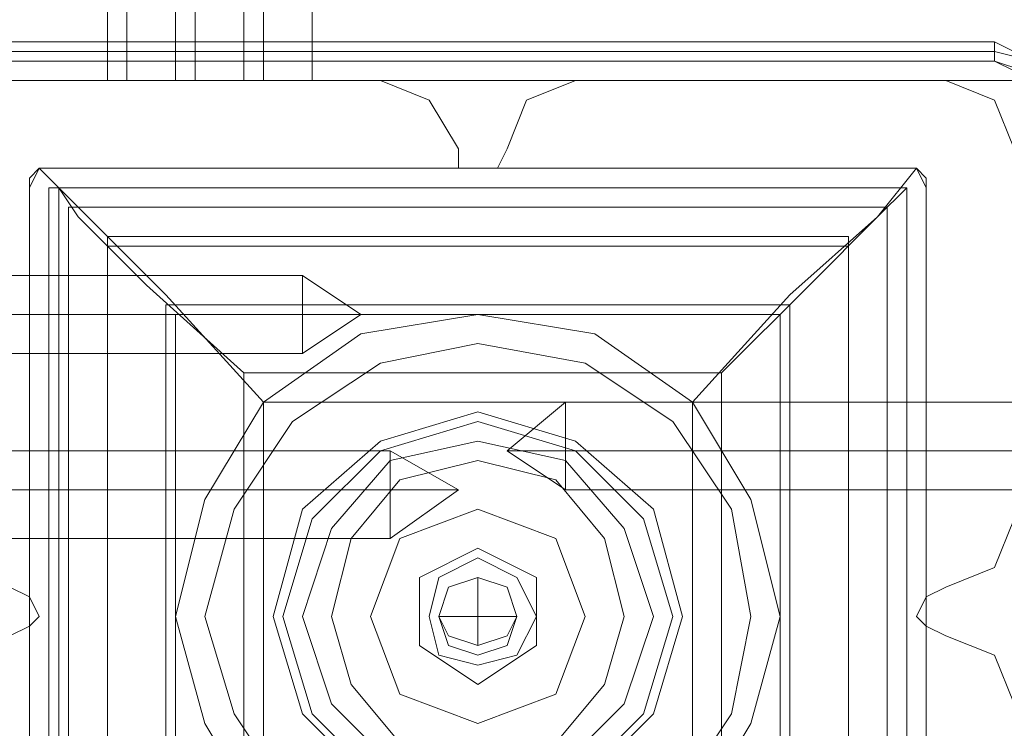
# Model space of a CAD drawing. Units: millimetres. Extents: x -4166 to 5354, y -113 to 7387.
# Drawn here: x 182 to 264, y 2239 to 2299 of the extents above; entities that cross this region are included whole.
import ezdxf

# ---------------------------------------------------------------- set-up
doc = ezdxf.new("R2010")
doc.units = ezdxf.units.MM

# ---------------------------------------------------------------- blocks, each defined once
blk = doc.blocks.new('WMF0')
at = {"color": 30, "lineweight": 0}
for points in [[(616.6187, -336.2519), (615.9798, -336.2519), (615.9798, -337.6305), (615.3409, -337.6305), (615.3409, -301.4162)], [(616.6187, -336.2519), (616.6187, -302.8284)], [(616.6187, -336.2519), (616.6187, -302.8284)], [(616.6187, -336.2519), (616.6187, -302.8284)], [(616.6187, -336.2519), (616.6187, -302.8284)], [(616.8541, -336.2519), (616.8541, -302.8284)], [(616.8541, -336.2519), (616.8541, -302.8284)], [(616.8541, -336.2519), (616.8541, -302.8284)], [(616.8541, -336.2519), (616.8541, -302.8284)], [(617.0222, -335.4449), (617.0222, -336.2519)], [(617.0222, -336.2519), (617.0222, -335.4449)], [(655.4894, -335.4449), (655.4894, -336.2519), (653.0684, -336.2519), (653.0684, -336.7226), (619.6786, -336.7226), (619.6786, -336.2519), (617.2576, -336.2519), (617.2576, -335.4449)], [(655.4894, -336.2519), (655.4894, -335.4449), (617.2576, -335.4449), (617.2576, -336.2519), (619.6786, -336.2519), (619.6786, -336.7226)], [(615.9798, -337.6305), (615.9798, -336.2519), (616.6187, -336.2519)], [(616.2152, -336.2519), (617.493, -336.2519)], [(616.2152, -336.2519), (617.493, -336.2519)], [(616.8541, -336.2519), (616.7868, -336.2519), (616.6187, -336.2519)], [(616.6187, -336.2519), (616.7868, -336.2519), (616.8541, -336.2519)], [(616.8541, -336.2519), (616.7868, -336.2519), (616.6187, -336.2519)], [(616.6187, -336.2519), (616.7868, -336.2519), (616.8541, -336.2519)], [(617.2576, -336.2519), (617.0894, -336.2519), (617.0222, -336.2519)], [(617.0222, -336.2519), (617.0894, -336.2519), (617.2576, -336.2519)], [(617.493, -336.2519), (617.6611, -336.3191), (617.762, -336.4873)], [(617.493, -336.2519), (617.6611, -336.3191), (617.762, -336.4873)], [(617.9301, -336.4873), (617.9973, -336.3191), (618.1655, -336.2519)], [(617.9301, -336.4873), (617.9973, -336.3191), (618.1655, -336.2519)], [(618.1655, -336.2519), (619.4432, -336.2519)], [(618.1655, -336.2519), (619.4432, -336.2519)], [(619.4432, -336.2519), (619.6113, -336.3191), (619.6786, -336.4873)], [(619.4432, -336.2519), (619.6113, -336.3191), (619.6786, -336.4873)], [(617.762, -336.4873), (617.762, -336.5545), (617.8292, -336.5545), (617.8965, -336.5545), (617.9301, -336.4873)], [(617.762, -336.4873), (617.762, -336.5545), (617.8292, -336.5545), (617.8965, -336.5545), (617.9301, -336.4873)], [(619.6786, -337.765), (619.6113, -337.9331), (619.4432, -338.0004)], [(619.6786, -337.765), (619.6113, -337.9331), (619.4432, -338.0004)], [(616.2152, -338.1685), (616.2824, -338.1349), (616.3161, -338.1013), (616.2824, -338.034), (616.2152, -338.0004)], [(616.2152, -338.1685), (616.2824, -338.1349), (616.3161, -338.1013), (616.2824, -338.034), (616.2152, -338.0004)], [(619.4432, -338.0004), (619.376, -338.034), (619.3423, -338.1013), (619.376, -338.1349), (619.4432, -338.1685)], [(619.4432, -338.0004), (619.376, -338.034), (619.3423, -338.1013), (619.376, -338.1349), (619.4432, -338.1685)], [(619.4432, -338.1685), (619.6113, -338.2358), (619.6786, -338.4039)], [(619.4432, -338.1685), (619.6113, -338.2358), (619.6786, -338.4039)]]:
    blk.add_lwpolyline(points, dxfattribs=at)
for points in [[(616.5514, -336.2519), (616.5514, -302.8284), (616.5514, -336.2519)], [(616.7868, -336.2519), (616.7868, -302.8284), (616.7868, -336.2519)], [(616.7868, -336.2519), (616.7868, -302.8284), (616.7868, -336.2519)], [(617.0894, -335.4449), (617.0894, -336.2519), (617.0894, -335.4449)], [(616.6187, -336.2519), (616.5514, -336.2519), (616.5178, -336.2519), (616.5514, -336.2519), (616.6187, -336.2519)]]:
    blk.add_lwpolyline(points, close=True, dxfattribs=at)
at = {"color": 27, "lineweight": 0}
for points in [[(619.6113, -336.1174), (619.6113, -336.1846), (616.0471, -336.1846), (616.0471, -336.1174)], [(616.0471, -336.1174), (619.6113, -336.1174)], [(616.0471, -336.1174), (619.6113, -336.1174)], [(616.0471, -336.1174), (619.6113, -336.1174)], [(619.6113, -336.1174), (619.7458, -336.1846), (619.8131, -336.3191)], [(619.6113, -336.1174), (619.7458, -336.1846), (619.8131, -336.3191)], [(616.0471, -336.151), (619.6113, -336.151)], [(616.0471, -336.151), (619.6113, -336.151)], [(619.6113, -336.151), (619.7458, -336.1846), (619.7795, -336.3191)], [(619.6113, -336.1846), (616.0471, -336.1846)], [(619.6113, -336.1846), (616.0471, -336.1846)], [(616.0471, -336.1846), (619.6113, -336.1846)], [(619.6113, -336.1846), (619.6786, -336.2183), (619.7122, -336.3191)], [(619.7122, -336.3191), (619.6786, -336.2183), (619.6113, -336.1846)], [(619.7122, -336.3191), (619.6786, -336.2183), (619.6113, -336.1846)], [(619.6113, -336.1846), (619.7122, -336.2183), (619.7458, -336.3191)], [(616.3833, -336.5545), (616.3161, -336.5545), (616.2824, -336.6218)], [(616.2824, -336.6218), (616.2824, -336.5881), (616.3161, -336.5545)], [(616.2824, -336.6218), (616.3161, -336.5545), (616.3833, -336.5545)], [(617.0894, -337.3615), (616.7532, -336.9916), (616.4842, -336.7226), (616.3161, -336.5545)], [(616.3161, -336.5545), (616.3497, -336.5545), (616.3833, -336.5545)], [(619.3087, -336.5545), (616.3833, -336.5545)], [(616.3833, -336.5545), (619.3087, -336.5545)], [(616.3833, -336.5545), (619.3087, -336.5545)], [(619.3423, -336.5545), (619.2078, -336.7226), (618.9052, -336.9916), (618.569, -337.3615)], [(619.376, -336.6218), (619.3423, -336.5545), (619.3087, -336.5545)], [(619.3087, -336.5545), (619.3423, -336.5545)], [(619.3087, -336.5545), (619.3423, -336.5545), (619.376, -336.6218)], [(619.3423, -336.5545), (619.376, -336.5881), (619.376, -336.6218)], [(616.2824, -336.6218), (616.2824, -339.5471)], [(616.2824, -339.5471), (616.2824, -336.6218)], [(616.2824, -339.5471), (616.2824, -336.6218)], [(616.3497, -336.6218), (616.3497, -339.5471)], [(619.3087, -336.6218), (616.3497, -336.6218)], [(616.3833, -336.6218), (616.3833, -339.5471)], [(619.3087, -336.6218), (616.3833, -336.6218)], [(616.3833, -336.6218), (616.4506, -336.7226), (616.6859, -336.958), (617.0222, -337.2606)], [(619.3087, -336.6218), (616.3833, -336.6218)], [(616.3833, -336.6218), (616.3833, -339.5471)], [(618.6698, -337.2606), (618.9725, -336.958), (619.2078, -336.7226), (619.3087, -336.6218)], [(619.3087, -339.5471), (619.3087, -336.6218)], [(619.3087, -336.6218), (619.3087, -339.5471)], [(619.3087, -336.6218), (619.3087, -339.5471)], [(619.376, -339.5471), (619.376, -336.6218)], [(619.376, -336.6218), (619.376, -339.5471)], [(619.376, -336.6218), (619.376, -339.5471)], [(619.2415, -336.689), (616.4169, -336.689)], [(616.4169, -336.689), (616.4169, -339.5135)], [(619.2415, -336.689), (619.2415, -339.5135)], [(616.5514, -336.7899), (616.5514, -339.379)], [(619.107, -336.7899), (616.5514, -336.7899)], [(619.107, -336.7899), (619.107, -339.379)], [(619.107, -336.8235), (616.5514, -336.8235)], [(616.5514, -336.8235), (616.5514, -339.379)], [(619.107, -336.8235), (619.107, -339.379)], [(618.9052, -337.0253), (616.7532, -337.0253)], [(616.7532, -337.0253), (616.7532, -339.1773)], [(618.9052, -337.0253), (618.9052, -339.1773)], [(616.7868, -337.0589), (616.7868, -339.1436)], [(618.8716, -337.0589), (616.7868, -337.0589)], [(618.8716, -337.0589), (618.8716, -339.1436)], [(618.569, -337.3615), (617.0894, -337.3615)]]:
    blk.add_lwpolyline(points, dxfattribs=at)
at = {"color": 51, "lineweight": 0}
for points in [[(616.2152, -336.2519), (617.493, -336.2519)], [(616.2152, -336.2519), (617.493, -336.2519)], [(617.493, -336.2519), (617.6611, -336.3191), (617.762, -336.4873)], [(617.493, -336.2519), (617.6611, -336.3191), (617.762, -336.4873)], [(617.9301, -336.4873), (617.9973, -336.3191), (618.1655, -336.2519)], [(617.9301, -336.4873), (617.9973, -336.3191), (618.1655, -336.2519)], [(618.1655, -336.2519), (619.4432, -336.2519)], [(618.1655, -336.2519), (619.4432, -336.2519)], [(619.4432, -336.2519), (619.6113, -336.3191), (619.6786, -336.4873)], [(619.4432, -336.2519), (619.6113, -336.3191), (619.6786, -336.4873)], [(617.762, -336.4873), (617.762, -336.5545), (617.8292, -336.5545), (617.8965, -336.5545), (617.9301, -336.4873)], [(617.762, -336.4873), (617.762, -336.5545), (617.8292, -336.5545), (617.8965, -336.5545), (617.9301, -336.4873)], [(619.6786, -337.765), (619.6113, -337.9331), (619.4432, -338.0004)], [(619.6786, -337.765), (619.6113, -337.9331), (619.4432, -338.0004)], [(616.2152, -338.1685), (616.2824, -338.1349), (616.3161, -338.1013), (616.2824, -338.034), (616.2152, -338.0004)], [(616.2152, -338.1685), (616.2824, -338.1349), (616.3161, -338.1013), (616.2824, -338.034), (616.2152, -338.0004)], [(619.4432, -338.0004), (619.376, -338.034), (619.3423, -338.1013), (619.376, -338.1349), (619.4432, -338.1685)], [(619.4432, -338.0004), (619.376, -338.034), (619.3423, -338.1013), (619.376, -338.1349), (619.4432, -338.1685)], [(619.4432, -338.1685), (619.6113, -338.2358), (619.6786, -338.4039)], [(619.4432, -338.1685), (619.6113, -338.2358), (619.6786, -338.4039)]]:
    blk.add_lwpolyline(points, dxfattribs=at)
at = {"color": 27, "lineweight": 0}
for points in [[(616.3833, -339.5471), (619.3087, -339.5471), (619.3087, -336.6218), (616.3833, -336.6218), (616.3833, -339.5471)], [(618.6698, -338.9083), (617.0222, -338.9083), (617.0222, -337.2606), (618.6698, -337.2606), (618.6698, -338.9083)], [(617.0894, -338.841), (618.569, -338.841), (618.569, -337.3615), (617.0894, -337.3615), (617.0894, -338.841)], [(617.1231, -338.1013), (617.224, -338.4375), (617.493, -338.7065), (617.8292, -338.8074), (618.1655, -338.7065), (618.4345, -338.4375), (618.5353, -338.1013), (618.4345, -337.7314), (618.1655, -337.496), (617.8292, -337.3951), (617.493, -337.496), (617.224, -337.7314), (617.1231, -338.1013)], [(618.5353, -338.1013), (618.4345, -338.4375), (618.1655, -338.7065), (617.8292, -338.8074), (617.493, -338.7065), (617.224, -338.4375), (617.1231, -338.1013), (617.224, -337.7314), (617.493, -337.496), (617.8292, -337.3951), (618.1655, -337.496), (618.4345, -337.7314), (618.5353, -338.1013)], [(618.5017, -338.1013), (618.4008, -338.4375), (618.1655, -338.6729), (617.8292, -338.7401), (617.493, -338.6729), (617.2576, -338.4375), (617.1567, -338.1013), (617.2576, -337.765), (617.493, -337.5296), (617.8292, -337.4288), (618.1655, -337.5296), (618.4008, -337.765), (618.5017, -338.1013)], [(618.5017, -338.1013), (618.4008, -338.4375), (618.1655, -338.6729), (617.8292, -338.7401), (617.493, -338.6729), (617.2576, -338.4375), (617.1567, -338.1013), (617.2576, -337.765), (617.493, -337.5296), (617.8292, -337.4288), (618.1655, -337.5296), (618.4008, -337.765), (618.5017, -338.1013)], [(618.4345, -338.1013), (618.3336, -338.4039), (618.1318, -338.6056), (617.8292, -338.6729), (617.5266, -338.6056), (617.3248, -338.4039), (617.224, -338.1013), (617.3248, -337.7986), (617.5266, -337.5633), (617.8292, -337.496), (618.1318, -337.5633), (618.3336, -337.7986), (618.4345, -338.1013)], [(617.224, -338.1013), (617.3248, -338.4039), (617.5266, -338.6056), (617.8292, -338.6729), (618.1318, -338.6056), (618.3336, -338.4039), (618.4345, -338.1013), (618.3336, -337.7986), (618.1318, -337.5633), (617.8292, -337.496), (617.5266, -337.5633), (617.3248, -337.7986), (617.224, -338.1013)], [(617.224, -338.1013), (617.3248, -338.4039), (617.5266, -338.6056), (617.8292, -338.6729), (618.1318, -338.6056), (618.3336, -338.4039), (618.4345, -338.1013), (618.3336, -337.7986), (618.1318, -337.5633), (617.8292, -337.496), (617.5266, -337.5633), (617.3248, -337.7986), (617.224, -338.1013)], [(618.4345, -338.1013), (618.3336, -338.4039), (618.1318, -338.6056), (617.8292, -338.6729), (617.5266, -338.6056), (617.3248, -338.4039), (617.224, -338.1013), (617.3248, -337.7986), (617.5266, -337.5633), (617.8292, -337.496), (618.1318, -337.5633), (618.3336, -337.7986), (618.4345, -338.1013)], [(617.3248, -338.1013), (617.3921, -338.3366), (617.5602, -338.5384), (617.8292, -338.6056), (618.0982, -338.5384), (618.2663, -338.3366), (618.3336, -338.1013), (618.2663, -337.8323), (618.0982, -337.6305), (617.8292, -337.5633), (617.5602, -337.6305), (617.3921, -337.8323), (617.3248, -338.1013)], [(618.3336, -338.1013), (618.2663, -338.3366), (618.0982, -338.5384), (617.8292, -338.6056), (617.5602, -338.5384), (617.3921, -338.3366), (617.3248, -338.1013), (617.3921, -337.8323), (617.5602, -337.6305), (617.8292, -337.5633), (618.0982, -337.6305), (618.2663, -337.8323), (618.3336, -338.1013)], [(618.031, -338.1013), (617.9637, -338.2358), (617.8292, -338.2694), (617.6947, -338.2358), (617.6611, -338.1013), (617.6947, -337.9668), (617.8292, -337.8995), (617.9637, -337.9668), (618.031, -338.1013)], [(617.6611, -338.1013), (617.6947, -338.2358), (617.8292, -338.2694), (617.9637, -338.2358), (618.031, -338.1013), (617.9637, -337.9668), (617.8292, -337.8995), (617.6947, -337.9668), (617.6611, -338.1013)]]:
    blk.add_lwpolyline(points, close=True, dxfattribs=at)
at = {"color": 253, "lineweight": 0}
for points in [[(615.3746, -336.9244), (617.224, -336.9244)], [(615.3746, -336.9244), (617.224, -336.9244)], [(617.224, -336.9244), (617.4257, -337.0589), (617.224, -337.0589)], [(617.224, -336.9244), (617.4257, -337.0589), (617.224, -337.0589)], [(615.3746, -337.0589), (617.224, -337.0589)], [(615.3746, -337.0589), (617.224, -337.0589)], [(615.3746, -337.0589), (617.224, -337.0589)], [(615.3746, -337.0589), (617.224, -337.0589)], [(617.224, -337.1934), (617.4257, -337.0589), (617.224, -337.0589)], [(617.224, -337.1934), (617.4257, -337.0589), (617.224, -337.0589)], [(615.3746, -337.1934), (617.224, -337.1934)], [(615.3746, -337.1934), (617.224, -337.1934)], [(617.9301, -337.5296), (618.1318, -337.3615)], [(617.9301, -337.5296), (618.1318, -337.3615)], [(618.1318, -337.6305), (618.1318, -337.5296), (618.1318, -337.3951), (618.1318, -337.3615)], [(618.1318, -337.3615), (621.2253, -337.3615)], [(618.1318, -337.6305), (618.1318, -337.5296), (618.1318, -337.3951), (618.1318, -337.3615)], [(618.1318, -337.3615), (621.2253, -337.3615)], [(618.1318, -337.3951), (618.1318, -337.5296)], [(618.1318, -337.3951), (618.1318, -337.5296)], [(617.5266, -337.5296), (614.4667, -337.5296)], [(617.5266, -337.5296), (614.4667, -337.5296)], [(617.5266, -337.5296), (617.5266, -337.5633), (617.5266, -337.6641), (617.5266, -337.7986), (617.5266, -337.8323)], [(617.5266, -337.7986), (617.5266, -337.6641), (617.5266, -337.5633), (617.5266, -337.5296)], [(617.762, -337.6641), (617.5266, -337.5296)], [(617.5266, -337.5296), (617.5266, -337.5633), (617.5266, -337.6641), (617.5266, -337.7986), (617.5266, -337.8323)], [(617.5266, -337.7986), (617.5266, -337.6641), (617.5266, -337.5633), (617.5266, -337.5296)], [(617.762, -337.6641), (617.5266, -337.5296)], [(617.9301, -337.5296), (618.1318, -337.5296)], [(617.9301, -337.5296), (618.1318, -337.6641)], [(617.9301, -337.5296), (618.1318, -337.5296)], [(617.9301, -337.5296), (618.1318, -337.5296)], [(617.9301, -337.5296), (618.1318, -337.6641)], [(617.9301, -337.5296), (618.1318, -337.5296)], [(618.1318, -337.5296), (618.1318, -337.6305), (618.1318, -337.6641)], [(618.1318, -337.5296), (621.2253, -337.5296)], [(618.1318, -337.5296), (621.2253, -337.5296)], [(618.1318, -337.5296), (618.1318, -337.6305), (618.1318, -337.6641)], [(618.1318, -337.5296), (621.2253, -337.5296)], [(618.1318, -337.5296), (621.2253, -337.5296)], [(617.5266, -337.6641), (614.4667, -337.6641)], [(617.5266, -337.6641), (614.4667, -337.6641)], [(617.5266, -337.6641), (614.4667, -337.6641)], [(617.5266, -337.6641), (614.4667, -337.6641)], [(617.762, -337.6641), (617.5266, -337.6641)], [(617.762, -337.6641), (617.5266, -337.6641)], [(617.762, -337.6641), (617.5266, -337.8323)], [(617.762, -337.6641), (617.5266, -337.6641)], [(617.762, -337.6641), (617.5266, -337.6641)], [(617.762, -337.6641), (617.5266, -337.8323)], [(618.1318, -337.6641), (621.2253, -337.6641)], [(618.1318, -337.6641), (621.2253, -337.6641)], [(617.5266, -337.8323), (614.4667, -337.8323)], [(617.5266, -337.8323), (614.4667, -337.8323)], [(617.6947, -338.1013), (617.8292, -338.1013), (617.8292, -337.9668)], [(617.9637, -338.1013), (617.8292, -338.1013), (617.8292, -338.2021)]]:
    blk.add_lwpolyline(points, dxfattribs=at)
for points in [[(617.224, -336.9244), (617.224, -336.958), (617.224, -337.0589), (617.224, -337.1598), (617.224, -337.1934), (617.224, -337.1598), (617.224, -337.0589), (617.224, -336.958), (617.224, -336.9244)], [(617.224, -336.9244), (617.224, -336.958), (617.224, -337.0589), (617.224, -337.1598), (617.224, -337.1934), (617.224, -337.1598), (617.224, -337.0589), (617.224, -336.958), (617.224, -336.9244)], [(618.1991, -338.1013), (618.0982, -337.8323), (617.8292, -337.7314), (617.5602, -337.8323), (617.4593, -338.1013), (617.5602, -338.3703), (617.8292, -338.4711), (618.0982, -338.3703), (618.1991, -338.1013)], [(617.4593, -338.1013), (617.5602, -337.8323), (617.8292, -337.7314), (618.0982, -337.8323), (618.1991, -338.1013), (618.0982, -338.3703), (617.8292, -338.4711), (617.5602, -338.3703), (617.4593, -338.1013)], [(617.8292, -337.8659), (617.6275, -337.9668), (617.8292, -337.8659)], [(618.031, -337.9668), (617.8292, -337.8659), (618.031, -337.9668)], [(617.6275, -337.9668), (617.6275, -338.2021), (617.6275, -337.9668)], [(617.6947, -338.1013), (617.7283, -338.0004), (617.8292, -337.9668), (617.9301, -338.0004), (617.9637, -338.1013), (617.9301, -338.1685), (617.8292, -338.2021), (617.7283, -338.1685), (617.6947, -338.1013)], [(617.6947, -338.1013), (617.7283, -338.0004), (617.8292, -337.9668), (617.9301, -338.0004), (617.9637, -338.1013), (617.9301, -338.1685), (617.8292, -338.2021), (617.7283, -338.1685), (617.6947, -338.1013)], [(617.6947, -338.1013), (617.7283, -338.0004), (617.8292, -337.9668), (617.9301, -338.0004), (617.9637, -338.1013), (617.9301, -338.2021), (617.8292, -338.2358), (617.7283, -338.2021), (617.6947, -338.1013)], [(617.9637, -338.1013), (617.9301, -338.0004), (617.8292, -337.9668), (617.7283, -338.0004), (617.6947, -338.1013), (617.7283, -338.2021), (617.8292, -338.2358), (617.9301, -338.2021), (617.9637, -338.1013)], [(618.031, -338.2021), (618.031, -337.9668), (618.031, -338.2021)], [(617.6275, -338.2021), (617.8292, -338.3366), (617.6275, -338.2021)], [(617.8292, -338.3366), (618.031, -338.2021), (617.8292, -338.3366)]]:
    blk.add_lwpolyline(points, close=True, dxfattribs=at)
at = {"color": 51, "lineweight": 0}
for points in [[(618.8716, -338.1013), (618.7707, -337.6978), (618.569, -337.3615), (618.2327, -337.1261), (617.8292, -337.0589), (617.4257, -337.1261), (617.0894, -337.3615), (616.8877, -337.6978), (616.7868, -338.1013), (616.8877, -338.4711), (617.0894, -338.8074), (617.4257, -339.0428), (617.8292, -339.11), (618.2327, -339.0428), (618.569, -338.8074), (618.7707, -338.4711), (618.8716, -338.1013)], [(616.8877, -338.1013), (616.9886, -338.4375), (617.1903, -338.7401), (617.493, -338.9419), (617.8292, -339.0091), (618.1991, -338.9419), (618.5017, -338.7401), (618.7035, -338.4375), (618.7707, -338.1013), (618.7035, -337.7314), (618.5017, -337.4288), (618.1991, -337.227), (617.8292, -337.1598), (617.493, -337.227), (617.1903, -337.4288), (616.9886, -337.7314), (616.8877, -338.1013)], [(616.8877, -338.1013), (616.9886, -338.4375), (617.1903, -338.7401), (617.493, -338.9419), (617.8292, -339.0091), (618.1991, -338.9419), (618.5017, -338.7401), (618.7035, -338.4375), (618.7707, -338.1013), (618.7035, -337.7314), (618.5017, -337.4288), (618.1991, -337.227), (617.8292, -337.1598), (617.493, -337.227), (617.1903, -337.4288), (616.9886, -337.7314), (616.8877, -338.1013)], [(616.8877, -338.1013), (616.9886, -337.7314), (617.1903, -337.4288), (617.493, -337.227), (617.8292, -337.1598), (618.1991, -337.227), (618.5017, -337.4288), (618.7035, -337.7314), (618.7707, -338.1013), (618.7035, -338.4375), (618.5017, -338.7401), (618.1991, -338.9419), (617.8292, -339.0091), (617.493, -338.9419), (617.1903, -338.7401), (616.9886, -338.4375), (616.8877, -338.1013)], [(617.8292, -339.0091), (618.1991, -338.9419), (618.5017, -338.7401), (618.7035, -338.4375), (618.7707, -338.1013), (618.7035, -337.7314), (618.5017, -337.4288), (618.1991, -337.227), (617.8292, -337.1598), (617.493, -337.227), (617.1903, -337.4288), (616.9886, -337.7314), (616.8877, -338.1013), (616.9886, -338.4375), (617.1903, -338.7401), (617.493, -338.9419), (617.8292, -339.0091)]]:
    blk.add_lwpolyline(points, close=True, dxfattribs=at)

msp = doc.modelspace()

# ---------------------------------------------------------------- block references
at = {"xscale": 24.216631477193, "yscale": 24.21663147719482, "zscale": 24.21663147719469}
msp.add_blockref('WMF0', (-14741.346, 10436.497), dxfattribs=at)

doc.saveas('drawing.dxf')
